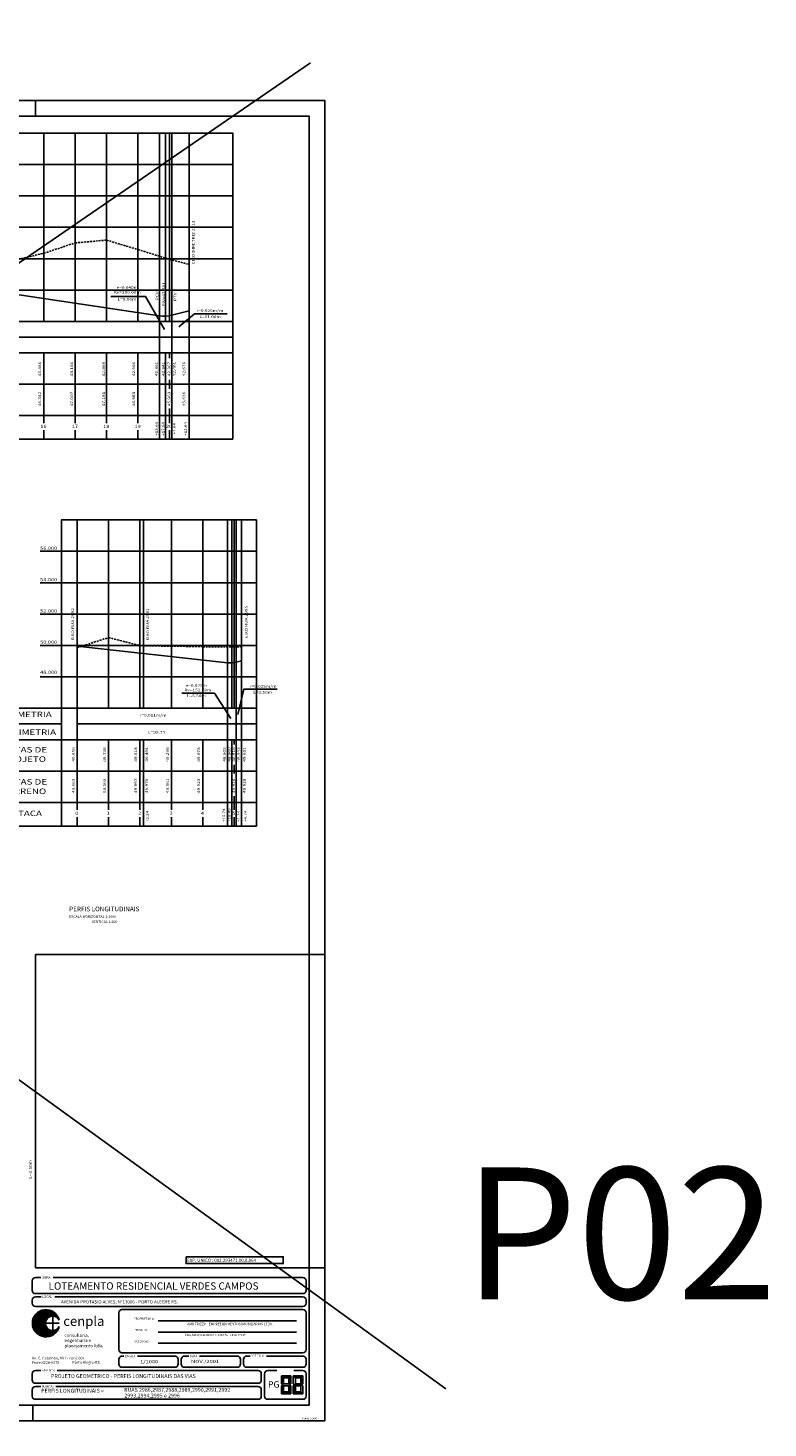
# Model space of a CAD drawing. Extents: x 89016 to 97344, y 68095 to 74324.
# Drawn here: x 91444 to 91915, y 70917 to 71808 of the extents above; entities that cross this region are included whole.
import ezdxf
from ezdxf.enums import TextEntityAlignment as Align

# ---------------------------------------------------------------- set-up
doc = ezdxf.new("R2010")
doc.units = 0
doc.header["$LTSCALE"] = 10
doc.header["$MEASUREMENT"] = 0
doc.linetypes.add('OCULTA2', pattern=[0.1875, 0.125, -0.0625])
doc.layers.get('0').update_dxf_attribs({"linetype": 'CONTINUOUS'})
for name, color, linetype in [('-QUADRA', 4, 'CONTINUOUS'), ('GREIDE', 5, 'CONTINUOUS'), ('PERFIL', 7, 'CONTINUOUS'), ('SELO', 11, 'CONTINUOUS'), ('TERRENO', 1, 'OCULTA2'), ('TRACADO', 7, 'CONTINUOUS')]:
    doc.layers.add(name, color=color, linetype=linetype)
doc.styles.add('ROMAND', font='ROMAND.shx', dxfattribs={"height": 1.3})
doc.styles.add('ROMANS', font='ROMANS.shx', dxfattribs={"width": 1.3, "height": 1.6})
doc.styles.add('ROMANT', font='romant', dxfattribs={"height": 6})
doc.styles.add('SIMPLEX', font='SIMPLEX.shx', dxfattribs={"width": 1.3, "height": 1.3})
doc.styles.get("Standard").update_dxf_attribs({"font": 'FUTURAL.TTF'})

# ---------------------------------------------------------------- blocks, each defined once
blk = doc.blocks.new('*X460')
at = {"color": 0}
for p, q in [((408.94, 53.25), (408.94, 53.38)), ((409, 52.35), (409, 53.38)), ((409.06, 51.93), (409.06, 53.38)), ((409.12, 51.6), (409.12, 53.38)), ((409.19, 51.33), (409.19, 53.38)), ((409.25, 51.1), (409.25, 53.38)), ((409.31, 50.88), (409.31, 53.38)), ((409.38, 50.69), (409.38, 53.38)), ((409.44, 50.51), (409.44, 53.38)), ((409.5, 50.34), (409.5, 53.38)), ((409.56, 50.18), (409.56, 53.38)), ((409.62, 50.03), (409.62, 53.38)), ((409.69, 49.89), (409.69, 53.38)), ((409.75, 49.76), (409.75, 53.38)), ((409.81, 49.63), (409.81, 53.38)), ((409.88, 49.5), (409.88, 53.38)), ((409.94, 49.38), (409.94, 53.38)), ((410, 49.27), (410, 53.38)), ((410.06, 49.16), (410.06, 53.38)), ((410.12, 49.05), (410.12, 53.38)), ((410.19, 48.95), (410.19, 53.38)), ((410.25, 48.85), (410.25, 53.38)), ((410.31, 48.75), (410.31, 53.38)), ((410.38, 48.65), (410.38, 53.38)), ((410.44, 48.56), (410.44, 53.38)), ((410.5, 48.47), (410.5, 53.38)), ((410.56, 48.38), (410.56, 53.38)), ((410.62, 48.3), (410.62, 53.38)), ((410.69, 48.22), (410.69, 53.38)), ((410.75, 48.14), (410.75, 53.38)), ((410.81, 48.06), (410.81, 53.38)), ((410.88, 47.98), (410.88, 53.38)), ((410.94, 47.91), (410.94, 53.38)), ((411, 47.83), (411, 53.38)), ((411.06, 47.76), (411.06, 53.38)), ((411.12, 47.69), (411.12, 53.38)), ((411.19, 47.62), (411.19, 53.38)), ((411.25, 47.56), (411.25, 53.38)), ((411.31, 47.49), (411.31, 53.38)), ((411.38, 47.43), (411.38, 53.38)), ((411.44, 47.36), (411.44, 53.38)), ((411.5, 47.3), (411.5, 53.38)), ((411.56, 47.24), (411.56, 53.38)), ((411.62, 47.18), (411.62, 53.38)), ((411.69, 47.12), (411.69, 53.38)), ((411.75, 47.07), (411.75, 53.38)), ((411.81, 47.01), (411.81, 53.38)), ((411.88, 46.96), (411.88, 53.38)), ((411.94, 46.9), (411.94, 53.38)), ((412, 46.85), (412, 53.38)), ((412.06, 46.8), (412.06, 53.38)), ((412.12, 46.75), (412.12, 53.38)), ((412.19, 46.7), (412.19, 53.38)), ((412.25, 46.65), (412.25, 53.38)), ((412.31, 46.6), (412.31, 53.38)), ((412.38, 46.56), (412.38, 53.38)), ((412.44, 46.51), (412.44, 53.38)), ((412.5, 46.46), (412.5, 53.38)), ((412.56, 46.42), (412.56, 53.38)), ((412.62, 46.38), (412.62, 53.38)), ((412.69, 46.33), (412.69, 53.38)), ((412.75, 46.29), (412.75, 53.38)), ((412.81, 46.25), (412.81, 53.38)), ((412.88, 46.21), (412.88, 53.38)), ((412.94, 46.17), (412.94, 53.38)), ((413, 46.13), (413, 53.38)), ((413.06, 46.1), (413.06, 53.38)), ((413.12, 46.06), (413.12, 53.38)), ((413.19, 46.02), (413.19, 53.38)), ((413.25, 45.99), (413.25, 53.38)), ((413.31, 45.95), (413.31, 53.38)), ((413.38, 45.92), (413.38, 53.38)), ((413.44, 45.88), (413.44, 53.38)), ((413.5, 45.85), (413.5, 53.38)), ((413.56, 45.82), (413.56, 53.38)), ((413.62, 45.79), (413.62, 53.38)), ((413.69, 45.76), (413.69, 53.38)), ((413.75, 45.73), (413.75, 53.38)), ((413.81, 45.7), (413.81, 53.38)), ((413.88, 45.67), (413.88, 53.38)), ((413.94, 45.64), (413.94, 53.38)), ((414, 45.61), (414, 53.38)), ((414.06, 45.58), (414.06, 53.38)), ((414.12, 45.56), (414.12, 53.38)), ((414.19, 45.53), (414.19, 53.38)), ((414.25, 45.5), (414.25, 53.38)), ((414.31, 45.48), (414.31, 53.38)), ((414.38, 45.45), (414.38, 53.38)), ((414.44, 45.43), (414.44, 53.38)), ((414.5, 45.41), (414.5, 53.38)), ((414.56, 45.38), (414.56, 53.38)), ((414.62, 45.36), (414.62, 53.38)), ((414.69, 45.34), (414.69, 53.38)), ((414.75, 45.32), (414.75, 53.38)), ((414.81, 45.3), (414.81, 53.38)), ((414.88, 45.28), (414.88, 53.38)), ((414.94, 45.26), (414.94, 53.38)), ((415, 45.24), (415, 53.38)), ((415.06, 45.22), (415.06, 53.38)), ((415.12, 45.2), (415.12, 53.38)), ((415.19, 45.19), (415.19, 53.38)), ((415.25, 45.17), (415.25, 53.38)), ((415.31, 45.15), (415.31, 53.38)), ((415.38, 45.14), (415.38, 53.38)), ((415.44, 45.12), (415.44, 53.38)), ((415.5, 45.11), (415.5, 53.38)), ((415.56, 45.09), (415.56, 53.38)), ((415.62, 45.08), (415.62, 53.38)), ((415.69, 45.07), (415.69, 53.38)), ((415.75, 45.05), (415.75, 53.38)), ((415.81, 45.04), (415.81, 53.38)), ((415.88, 45.03), (415.88, 53.38)), ((415.94, 45.02), (415.94, 53.38)), ((416, 45.01), (416, 53.38)), ((416.06, 45), (416.06, 53.38)), ((416.12, 44.99), (416.12, 53.38)), ((416.19, 44.98), (416.19, 53.38)), ((416.25, 44.97), (416.25, 53.38)), ((416.31, 44.96), (416.31, 53.38)), ((416.38, 44.95), (416.38, 53.38)), ((416.44, 44.94), (416.44, 53.38)), ((416.5, 44.94), (416.5, 53.38)), ((416.56, 44.93), (416.56, 53.38)), ((416.62, 44.92), (416.62, 53.38)), ((416.69, 44.92), (416.69, 53.38)), ((416.75, 44.91), (416.75, 53.38)), ((416.81, 44.91), (416.81, 53.38)), ((416.88, 44.9), (416.88, 53.38)), ((416.94, 44.9), (416.94, 53.38)), ((417, 44.9), (417, 53.38)), ((417.06, 44.89), (417.06, 53.38)), ((417.12, 44.89), (417.12, 53.38)), ((417.19, 44.89), (417.19, 52.81)), ((417.25, 44.89), (417.25, 52.43)), ((417.31, 44.89), (417.31, 52.17)), ((417.38, 44.88), (417.38, 51.96)), ((417.44, 44.88), (417.44, 51.78)), ((417.5, 44.88), (417.5, 51.62)), ((417.56, 44.89), (417.56, 51.48)), ((417.62, 44.89), (417.62, 51.35)), ((417.69, 44.89), (417.69, 51.23)), ((417.75, 44.89), (417.75, 51.11)), ((417.81, 44.89), (417.81, 51.01)), ((417.88, 44.9), (417.88, 50.91)), ((417.94, 44.9), (417.94, 50.81)), ((418, 44.9), (418, 50.73)), ((418.06, 44.91), (418.06, 50.64)), ((418.12, 44.91), (418.12, 50.56)), ((418.19, 44.92), (418.19, 50.48)), ((418.25, 44.92), (418.25, 50.41)), ((418.31, 44.93), (418.31, 50.34)), ((418.38, 44.94), (418.38, 50.27)), ((418.44, 44.94), (418.44, 50.2)), ((418.5, 44.95), (418.5, 50.14)), ((418.56, 44.96), (418.56, 50.08)), ((418.62, 44.97), (418.62, 50.02)), ((418.69, 44.98), (418.69, 49.97)), ((418.75, 44.99), (418.75, 49.91)), ((418.81, 45), (418.81, 49.86)), ((418.88, 45.01), (418.88, 49.81)), ((418.94, 45.02), (418.94, 49.76)), ((419, 45.03), (419, 49.72)), ((419.06, 45.04), (419.06, 49.67)), ((419.12, 45.05), (419.12, 49.63)), ((419.19, 45.07), (419.19, 49.59)), ((419.25, 45.08), (419.25, 49.55)), ((419.31, 45.09), (419.31, 49.51)), ((419.38, 45.11), (419.38, 49.47)), ((419.44, 45.12), (419.44, 49.44)), ((419.5, 45.14), (419.5, 49.4)), ((419.56, 45.15), (419.56, 49.37)), ((419.62, 45.17), (419.62, 49.34)), ((419.69, 45.19), (419.69, 49.3)), ((419.75, 45.21), (419.75, 49.27)), ((419.81, 45.22), (419.81, 49.25)), ((419.88, 45.24), (419.88, 49.22)), ((419.94, 45.26), (419.94, 49.19)), ((420, 45.28), (420, 49.17)), ((420.06, 45.3), (420.06, 49.14)), ((420.12, 45.32), (420.12, 49.12)), ((420.19, 45.34), (420.19, 49.1)), ((420.25, 45.36), (420.25, 49.08)), ((420.31, 45.39), (420.31, 49.06)), ((420.38, 45.41), (420.38, 49.04)), ((420.44, 45.43), (420.44, 49.02)), ((420.5, 45.46), (420.5, 49)), ((420.56, 45.48), (420.56, 48.99)), ((420.62, 45.5), (420.62, 48.97)), ((420.69, 45.53), (420.69, 48.96)), ((420.75, 45.56), (420.75, 48.94)), ((420.81, 45.58), (420.81, 48.93)), ((420.88, 45.61), (420.88, 48.92)), ((420.94, 45.64), (420.94, 48.91)), ((421, 45.67), (421, 48.9)), ((421.06, 45.7), (421.06, 48.89)), ((421.12, 45.73), (421.12, 48.88)), ((421.19, 45.76), (421.19, 48.88)), ((421.25, 45.79), (421.25, 48.87)), ((421.31, 45.82), (421.31, 48.86)), ((421.38, 45.85), (421.38, 48.86)), ((421.44, 45.88), (421.44, 48.86)), ((421.5, 45.92), (421.5, 48.85)), ((421.56, 45.95), (421.56, 48.85)), ((421.62, 45.99), (421.62, 48.85)), ((421.69, 46.02), (421.69, 48.85)), ((421.75, 46.06), (421.75, 48.85)), ((421.81, 46.1), (421.81, 48.85)), ((421.88, 46.14), (421.88, 48.86)), ((421.94, 46.17), (421.94, 48.86)), ((422, 46.21), (422, 48.86)), ((422.06, 46.25), (422.06, 48.87)), ((422.12, 46.29), (422.12, 48.88)), ((422.19, 46.34), (422.19, 48.88)), ((422.25, 46.38), (422.25, 48.89)), ((422.31, 46.42), (422.31, 48.9)), ((422.38, 46.47), (422.38, 48.91)), ((422.44, 46.51), (422.44, 48.92)), ((422.5, 46.56), (422.5, 48.93)), ((422.56, 46.6), (422.56, 48.94)), ((422.62, 46.65), (422.62, 48.96)), ((422.69, 46.7), (422.69, 48.97)), ((422.75, 46.75), (422.75, 48.99)), ((422.81, 46.8), (422.81, 49)), ((422.88, 46.85), (422.88, 49.02)), ((422.94, 46.9), (422.94, 49.04)), ((423, 46.96), (423, 49.06)), ((423.06, 47.01), (423.06, 49.08)), ((423.12, 47.07), (423.12, 49.1)), ((423.19, 47.13), (423.19, 49.12)), ((423.25, 47.18), (423.25, 49.14)), ((423.31, 47.24), (423.31, 49.17)), ((423.38, 47.3), (423.38, 49.19)), ((423.44, 47.36), (423.44, 49.22)), ((423.5, 47.43), (423.5, 49.25)), ((423.56, 47.49), (423.56, 49.28)), ((423.62, 47.56), (423.62, 49.31)), ((423.69, 47.62), (423.69, 49.34)), ((423.75, 47.69), (423.75, 49.37)), ((423.81, 47.76), (423.81, 49.4)), ((423.88, 47.83), (423.88, 49.44)), ((423.94, 47.91), (423.94, 49.47)), ((424, 47.98), (424, 49.51)), ((424.06, 48.06), (424.06, 49.55)), ((424.12, 48.14), (424.12, 49.59)), ((424.19, 48.22), (424.19, 49.63)), ((424.25, 48.3), (424.25, 49.68)), ((424.31, 48.39), (424.31, 49.72)), ((424.38, 48.47), (424.38, 49.77)), ((424.44, 48.56), (424.44, 49.82)), ((424.5, 48.66), (424.5, 49.87)), ((424.56, 48.75), (424.56, 49.92)), ((424.62, 48.85), (424.62, 49.97)), ((424.69, 48.95), (424.69, 50.03)), ((424.75, 49.05), (424.75, 50.09)), ((424.81, 49.16), (424.81, 50.15)), ((424.88, 49.27), (424.88, 50.21)), ((424.94, 49.39), (424.94, 50.27)), ((425, 49.51), (425, 50.34)), ((425.06, 49.63), (425.06, 50.41)), ((425.12, 49.76), (425.12, 50.49)), ((425.19, 49.9), (425.19, 50.56)), ((425.25, 50.04), (425.25, 50.65)), ((425.31, 50.19), (425.31, 50.73)), ((425.38, 50.35), (425.38, 50.82)), ((425.44, 50.51), (425.44, 50.91)), ((425.5, 50.7), (425.5, 51.01)), ((425.56, 50.89), (425.56, 51.12)), ((425.62, 51.1), (425.62, 51.23)), ((425.69, 51.34), (425.69, 51.36))]:
    blk.add_line(p, q, dxfattribs=at)

msp = doc.modelspace()

# ---------------------------------------------------------------- linework, layer by layer
at = {"layer": '-QUADRA', "color": 7}
msp.add_lwpolyline([(91544.295, 71025.751), (91606.216, 71025.751), (91606.216, 71021.359), (91544.295, 71021.359)], close=True, dxfattribs=at)
at = {"color": 2}
for p, q in [((90511.69, 71808.426), (91709.841, 70941.616)), ((90356.013, 70916.612), (91623.664, 71786.2))]:
    msp.add_line(p, q, dxfattribs=at)
at = {"color": 7, "linetype": 'Continuous'}
msp.add_line((91448.52, 71218.226), (91632.82, 71218.226), dxfattribs=at)
msp.add_lwpolyline([(90402.466, 70921.226), (91632.82, 70921.226), (91632.82, 71762.226), (90402.466, 71762.226)], close=True, dxfattribs=at)
at = {"color": 5, "linetype": 'Continuous'}
msp.add_lwpolyline([(90427.466, 70931.226), (91622.82, 70931.226), (91622.82, 71752.226), (90427.466, 71752.226)], close=True, dxfattribs=at)
for points in [[(91606.343, 70944.751), (91605.047, 70944.751), (91606.343, 70948.638), (91605.047, 70949.934)], [(91605.047, 70949.934), (91611.094, 70949.934), (91606.343, 70948.638), (91609.798, 70948.638)], [(91606.343, 70944.751), (91605.695, 70944.103), (91605.047, 70944.751), (91605.695, 70944.103)], [(91606.343, 70943.455), (91605.695, 70944.103), (91605.047, 70943.455), (91605.695, 70944.103)], [(91609.798, 70944.751), (91611.094, 70944.751), (91609.798, 70948.638), (91611.094, 70949.934)], [(91609.798, 70944.751), (91610.446, 70944.103), (91611.094, 70944.751), (91610.446, 70944.103)], [(91609.798, 70943.455), (91610.446, 70944.103), (91611.094, 70943.455), (91610.446, 70944.103)], [(91612.649, 70949.934), (91618.697, 70949.934), (91613.945, 70948.638), (91617.401, 70948.638)], [(91613.945, 70943.455), (91613.297, 70944.103), (91612.649, 70943.455), (91613.297, 70944.103)], [(91617.401, 70944.751), (91618.697, 70944.751), (91617.401, 70948.638), (91618.697, 70949.934)], [(91617.401, 70944.751), (91618.049, 70944.103), (91618.697, 70944.751), (91618.049, 70944.103)], [(91606.343, 70943.455), (91605.047, 70943.455), (91606.343, 70939.567), (91605.047, 70938.271)], [(91605.047, 70938.271), (91611.094, 70938.271), (91606.343, 70939.567), (91609.798, 70939.567)], [(91609.798, 70943.455), (91611.094, 70943.455), (91609.798, 70939.567), (91611.094, 70938.271)], [(91613.945, 70943.455), (91612.649, 70943.455), (91613.945, 70939.567), (91612.649, 70938.271)], [(91612.649, 70938.271), (91618.697, 70938.271), (91613.945, 70939.567), (91617.401, 70939.567)]]:
    msp.add_solid(points)
at = {"layer": 'GREIDE'}
for p, q in [((91253.684, 71666.141), (91527.324, 71625.091)), ((91535.324, 71625.491), (91546.324, 71628.241)), ((91474.947, 71414.657), (91570.687, 71404.127)), ((91576.187, 71404.507), (91579.687, 71405.387))]:
    msp.add_line(p, q, dxfattribs=at)
for centre, radius, start, end in [((91530.332, 71645.141), 20.274, 261.469234, 284.255576), ((91572.352, 71420.028), 15.987, 264.023695, 283.880978)]:
    msp.add_arc(centre, radius, start, end, dxfattribs=at)
at = {"layer": 'PERFIL', "color": 8}
for p, q in [((91453.684, 71621.481), (91453.684, 71741.481)), ((91473.684, 71621.481), (91473.684, 71741.481)), ((91493.684, 71621.481), (91493.684, 71741.481)), ((91513.684, 71621.481), (91513.684, 71741.481)), ((91527.324, 71621.481), (91527.324, 71741.481)), ((91527.324, 71601.481), (91527.324, 71741.481)), ((91531.324, 71640.888), (91531.324, 71741.481)), ((91531.324, 71621.481), (91531.324, 71741.481)), ((91533.684, 71621.481), (91533.684, 71741.481)), ((91535.324, 71621.481), (91535.324, 71741.481)), ((91535.324, 71601.481), (91535.324, 71741.481)), ((91546.324, 71601.481), (91546.324, 71741.481)), ((91123.684, 71721.481), (91574.055, 71721.481)), ((91123.684, 71701.481), (91574.055, 71701.481)), ((91123.684, 71681.481), (91574.055, 71681.481)), ((91123.684, 71661.481), (91574.055, 71661.481)), ((91123.684, 71641.481), (91574.055, 71641.481)), ((91518.501, 71637.374), (91496.416, 71637.374)), ((91530.52, 71616.36), (91518.501, 71637.374)), ((91531.324, 71621.481), (91531.324, 71621.837)), ((91549.607, 71626.252), (91539.733, 71618.038)), ((91549.607, 71626.252), (91570.613, 71626.252)), ((91453.684, 71556.767), (91453.684, 71601.481)), ((91473.684, 71556.767), (91473.684, 71601.481)), ((91493.684, 71556.767), (91493.684, 71601.481)), ((91513.684, 71556.767), (91513.684, 71601.481)), ((91527.324, 71546.481), (91527.324, 71601.481)), ((91531.324, 71546.481), (91531.324, 71601.481)), ((91533.684, 71598.03), (91533.684, 71601.481)), ((91535.324, 71546.481), (91535.324, 71601.481)), ((91546.324, 71546.481), (91546.324, 71601.481)), ((91533.684, 71578.478), (91533.684, 71584.336)), ((91533.684, 71556.767), (91533.684, 71565.999)), ((91453.684, 71546.481), (91453.684, 71552.22)), ((91473.684, 71546.481), (91473.684, 71552.22)), ((91493.684, 71546.481), (91493.684, 71552.22)), ((91513.684, 71546.481), (91513.684, 71552.22)), ((91533.684, 71546.481), (91533.684, 71552.22)), ((91474.947, 71355.077), (91474.947, 71495.077)), ((91494.947, 71375.077), (91494.947, 71495.077)), ((91514.947, 71375.077), (91514.947, 71495.077)), ((91517.187, 71375.077), (91517.187, 71495.077)), ((91534.947, 71375.077), (91534.947, 71495.077)), ((91554.947, 71375.077), (91554.947, 71495.077)), ((91570.687, 71375.077), (91570.687, 71495.077)), ((91570.687, 71355.077), (91570.687, 71495.077)), ((91573.437, 71375.077), (91573.437, 71495.077)), ((91574.947, 71375.077), (91574.947, 71495.077)), ((91576.187, 71375.077), (91576.187, 71495.077)), ((91576.187, 71355.077), (91576.187, 71495.077)), ((91579.687, 71375.077), (91579.687, 71495.077)), ((91579.687, 71355.077), (91579.687, 71495.077)), ((91464.947, 71475.077), (91589.158, 71475.077)), ((91464.947, 71455.077), (91589.158, 71455.077)), ((91464.947, 71435.077), (91589.158, 71435.077)), ((91464.947, 71415.077), (91589.158, 71415.077)), ((91464.947, 71395.077), (91589.158, 71395.077)), ((91474.947, 71310.364), (91474.947, 71355.077)), ((91494.947, 71310.364), (91494.947, 71355.077)), ((91514.947, 71310.364), (91514.947, 71355.077)), ((91517.187, 71300.077), (91517.187, 71355.077)), ((91534.947, 71310.364), (91534.947, 71355.077)), ((91554.947, 71310.364), (91554.947, 71355.077)), ((91570.687, 71300.077), (91570.687, 71355.077)), ((91573.437, 71300.077), (91573.437, 71355.077)), ((91574.947, 71352.08), (91574.947, 71355.077)), ((91576.187, 71300.077), (91576.187, 71355.077)), ((91579.687, 71300.077), (91579.687, 71355.077)), ((91574.947, 71333.467), (91574.947, 71339.16)), ((91574.947, 71310.364), (91574.947, 71318.994)), ((91474.947, 71300.077), (91474.947, 71305.816)), ((91494.947, 71300.077), (91494.947, 71305.816)), ((91514.947, 71300.077), (91514.947, 71305.816)), ((91534.947, 71300.077), (91534.947, 71305.816)), ((91554.947, 71300.077), (91554.947, 71305.816)), ((91574.947, 71300.077), (91574.947, 71305.816))]:
    msp.add_line(p, q, dxfattribs=at)
at = {"layer": 'PERFIL'}
for p, q in [((91123.684, 71621.481), (91574.055, 71621.481)), ((91132.154, 71611.481), (91574.055, 71611.481)), ((91123.684, 71601.481), (91574.055, 71601.481)), ((91123.684, 71561.481), (91574.055, 71561.481)), ((91123.684, 71546.481), (91574.055, 71546.481)), ((91464.947, 71375.077), (91589.158, 71375.077)), ((91474.947, 71365.077), (91589.158, 71365.077)), ((91464.947, 71355.077), (91589.158, 71355.077)), ((91464.947, 71315.077), (91589.158, 71315.077)), ((91464.947, 71300.077), (91589.158, 71300.077))]:
    msp.add_line(p, q, dxfattribs=at)
at = {"layer": 'PERFIL', "color": 7}
for p, q in [((91123.684, 71581.481), (91574.055, 71581.481)), ((91464.947, 71475.077), (91451.416, 71475.077)), ((91464.947, 71455.077), (91451.416, 71455.077)), ((91464.947, 71435.077), (91451.416, 71435.077)), ((91464.947, 71415.077), (91451.416, 71415.077)), ((91464.947, 71395.077), (91451.416, 71395.077)), ((91464.947, 71335.077), (91589.158, 71335.077))]:
    msp.add_line(p, q, dxfattribs=at)
at = {"layer": 'PERFIL', "color": 5}
for p, q in [((91464.947, 71375.077), (91419.947, 71375.077)), ((91464.947, 71300.077), (91464.947, 71375.077)), ((91464.947, 71365.077), (91419.947, 71365.077)), ((91464.947, 71355.077), (91419.947, 71355.077)), ((91464.947, 71335.077), (91419.947, 71335.077)), ((91464.947, 71315.077), (91419.947, 71315.077)), ((91464.947, 71300.077), (91419.947, 71300.077))]:
    msp.add_line(p, q, dxfattribs=at)
at = {"layer": 'PERFIL', "color": 7}
for points in [[(91123.684, 71621.481), (91123.684, 71741.481), (91574.055, 71741.481), (91574.055, 71546.481)], [(91464.947, 71375.077), (91464.947, 71495.077), (91589.158, 71495.077), (91589.158, 71300.077)]]:
    msp.add_lwpolyline(points, dxfattribs=at)
at = {"layer": 'PERFIL', "color": 8}
for points in [[(91572.905, 71368.54), (91562.41, 71384.766), (91541.672, 71384.766)], [(91602.389, 71387.262), (91581.15, 71387.262), (91577.402, 71371.036)]]:
    msp.add_lwpolyline(points, dxfattribs=at)
at = {"layer": 'SELO', "color": 7, "linetype": 'Continuous'}
for p, q in [((91632.82, 71018.681), (91448.52, 71018.681)), ((91446.375, 71004.254), (91446.375, 71010.374)), ((91448.415, 71012.414), (91451.793, 71012.414)), ((91459.613, 71012.414), (91618.755, 71012.414)), ((91620.795, 71004.254), (91620.795, 71010.374)), ((91446.375, 70996.094), (91446.375, 70998.134)), ((91448.415, 71002.214), (91618.755, 71002.214)), ((91448.415, 71000.174), (91452.056, 71000.174)), ((91460.667, 71000.174), (91618.755, 71000.174)), ((91620.795, 70996.094), (91620.795, 70998.134)), ((91448.415, 70994.054), (91618.755, 70994.054)), ((91452.155, 70991.47), (91458.015, 70991.47)), ((91501.455, 70966.514), (91501.455, 70989.974)), ((91503.495, 70992.014), (91618.755, 70992.014)), ((91620.795, 70966.514), (91620.795, 70989.974)), ((91526.535, 70984.874), (91614.737, 70984.874)), ((91526.535, 70977.734), (91614.737, 70977.734)), ((91503.495, 70964.474), (91618.755, 70964.474)), ((91503.495, 70962.434), (91504.734, 70962.434)), ((91513.329, 70962.434), (91537.155, 70962.434)), ((91526.535, 70970.594), (91614.737, 70970.594)), ((91543.275, 70962.434), (91546.189, 70962.434)), ((91552.935, 70962.434), (91576.935, 70962.434)), ((91583.055, 70962.434), (91585.064, 70962.434)), ((91595.544, 70962.434), (91618.755, 70962.434)), ((91448.415, 70953.254), (91451.789, 70953.254)), ((91462.187, 70953.254), (91590.195, 70953.254)), ((91501.455, 70957.334), (91501.455, 70960.394)), ((91503.495, 70955.294), (91537.155, 70955.294)), ((91539.195, 70957.334), (91539.195, 70960.394)), ((91541.235, 70957.334), (91541.235, 70960.394)), ((91543.275, 70955.294), (91576.935, 70955.294)), ((91578.975, 70957.334), (91578.975, 70960.394)), ((91581.015, 70957.334), (91581.015, 70960.394)), ((91583.055, 70955.294), (91618.755, 70955.294)), ((91596.315, 70953.254), (91602.066, 70953.254)), ((91612.913, 70953.254), (91618.755, 70953.254)), ((91620.795, 70957.334), (91620.795, 70960.394)), ((91446.375, 70947.134), (91446.375, 70951.214)), ((91448.415, 70945.094), (91590.195, 70945.094)), ((91592.235, 70947.134), (91592.235, 70951.214)), ((91594.275, 70936.934), (91594.275, 70951.214)), ((91620.795, 70936.934), (91620.795, 70951.214)), ((91446.375, 70936.934), (91446.375, 70941.014)), ((91448.415, 70943.054), (91451.789, 70943.054)), ((91461.37, 70943.054), (91590.195, 70943.054)), ((91592.235, 70936.934), (91592.235, 70941.014)), ((91448.415, 70934.894), (91590.195, 70934.894)), ((91596.315, 70934.894), (91618.755, 70934.894))]:
    msp.add_line(p, q, dxfattribs=at)
at = {"layer": 'SELO', "color": 6, "linetype": 'Continuous'}
for p, q in [((91448.475, 70988.92), (91461.696, 70988.92)), ((91448.944, 70989.43), (91461.226, 70989.43)), ((91449.498, 70989.94), (91460.672, 70989.94)), ((91450.167, 70990.45), (91460.003, 70990.45)), ((91451.005, 70990.96), (91459.165, 70990.96)), ((91446.415, 70983.82), (91446.43, 70983.82)), ((91446.415, 70983.31), (91463.526, 70983.31)), ((91446.475, 70984.33), (91454.92, 70984.33)), ((91446.475, 70983.82), (91454.92, 70983.82)), ((91446.551, 70984.84), (91455.072, 70984.84)), ((91446.659, 70985.35), (91455.293, 70985.35)), ((91446.799, 70985.86), (91455.594, 70985.86)), ((91446.973, 70986.37), (91455.997, 70986.37)), ((91447.184, 70986.88), (91456.545, 70986.88)), ((91447.435, 70987.39), (91457.351, 70987.39)), ((91447.73, 70987.9), (91462.441, 70987.9)), ((91448.074, 70988.41), (91462.097, 70988.41)), ((91461.424, 70987.39), (91462.735, 70987.39)), ((91462.231, 70986.88), (91462.986, 70986.88)), ((91462.778, 70986.37), (91463.197, 70986.37)), ((91463.181, 70985.86), (91463.372, 70985.86)), ((91463.483, 70985.35), (91463.526, 70985.35))]:
    msp.add_line(p, q, dxfattribs=at)
at = {"layer": 'SELO', "color": 6}
for q in [(91459.388, 70987.779), (91459.388, 70978.7)]:
    msp.add_line((91459.388, 70983.276), q, dxfattribs=at)
at = {"layer": 'SELO', "color": 7}
for p, q in [((91605.047, 70944.751), (91605.047, 70949.934)), ((91605.047, 70949.934), (91606.343, 70948.638)), ((91611.094, 70949.934), (91605.047, 70949.934)), ((91605.047, 70949.934), (91605.047, 70944.751)), ((91605.047, 70949.934), (91606.343, 70948.638)), ((91605.047, 70949.934), (91611.094, 70949.934)), ((91605.047, 70944.751), (91605.047, 70949.934)), ((91605.047, 70949.934), (91606.343, 70948.638)), ((91606.343, 70944.751), (91605.047, 70943.455)), ((91605.047, 70944.751), (91606.343, 70943.455)), ((91605.047, 70944.751), (91606.343, 70943.455)), ((91606.343, 70944.751), (91605.047, 70943.455)), ((91606.343, 70944.751), (91606.343, 70948.638)), ((91609.798, 70948.638), (91606.343, 70948.638)), ((91606.343, 70948.638), (91606.343, 70944.751)), ((91606.343, 70948.638), (91609.798, 70948.638)), ((91606.343, 70944.751), (91606.343, 70948.638)), ((91606.343, 70944.751), (91609.798, 70944.751)), ((91606.343, 70944.751), (91609.798, 70944.751)), ((91611.094, 70949.934), (91609.798, 70948.638)), ((91611.094, 70949.934), (91609.798, 70948.638)), ((91609.798, 70944.751), (91609.798, 70948.638)), ((91609.798, 70948.638), (91609.798, 70944.751)), ((91609.798, 70943.455), (91611.094, 70944.751)), ((91611.094, 70943.455), (91609.798, 70944.751)), ((91609.798, 70944.751), (91611.094, 70943.455)), ((91611.094, 70944.751), (91609.798, 70943.455)), ((91611.094, 70944.751), (91611.094, 70949.934)), ((91611.094, 70949.934), (91611.094, 70944.751)), ((91612.649, 70944.751), (91612.649, 70949.934)), ((91612.649, 70949.934), (91613.945, 70948.638)), ((91612.649, 70949.934), (91612.649, 70944.751)), ((91612.649, 70949.934), (91613.945, 70948.638)), ((91612.649, 70944.751), (91612.649, 70949.934)), ((91612.649, 70949.934), (91613.945, 70948.638)), ((91612.649, 70949.934), (91613.945, 70948.638)), ((91612.649, 70944.751), (91612.649, 70949.934)), ((91612.649, 70949.934), (91618.697, 70949.934)), ((91612.649, 70949.934), (91613.945, 70948.638)), ((91618.697, 70949.934), (91612.649, 70949.934)), ((91612.649, 70949.934), (91613.945, 70948.638)), ((91612.649, 70949.934), (91618.697, 70949.934)), ((91612.649, 70949.934), (91613.945, 70948.638)), ((91613.945, 70944.751), (91612.649, 70943.455)), ((91612.649, 70944.751), (91613.945, 70943.455)), ((91612.649, 70944.751), (91613.945, 70943.455)), ((91613.945, 70944.751), (91612.649, 70943.455)), ((91613.945, 70944.751), (91612.649, 70943.455)), ((91612.649, 70944.751), (91613.945, 70943.455)), ((91613.945, 70944.751), (91613.945, 70948.638)), ((91613.945, 70948.638), (91613.945, 70944.751)), ((91613.945, 70944.751), (91613.945, 70948.638)), ((91613.945, 70944.751), (91613.945, 70948.638)), ((91613.945, 70948.638), (91617.401, 70948.638)), ((91617.401, 70948.638), (91613.945, 70948.638)), ((91613.945, 70948.638), (91617.401, 70948.638)), ((91613.945, 70944.751), (91617.401, 70944.751)), ((91618.697, 70949.934), (91617.401, 70948.638)), ((91618.697, 70949.934), (91617.401, 70948.638)), ((91618.697, 70949.934), (91617.401, 70948.638)), ((91617.401, 70948.638), (91617.401, 70944.751)), ((91617.401, 70944.751), (91617.401, 70948.638)), ((91617.401, 70948.638), (91617.401, 70944.751)), ((91618.697, 70944.751), (91617.401, 70943.455)), ((91617.401, 70944.751), (91618.697, 70943.455)), ((91618.697, 70949.934), (91618.697, 70944.751)), ((91618.697, 70944.751), (91618.697, 70949.934)), ((91618.697, 70949.934), (91618.697, 70944.751)), ((91605.047, 70943.455), (91605.047, 70938.271)), ((91605.047, 70938.271), (91605.047, 70943.455)), ((91605.047, 70938.271), (91606.343, 70939.567)), ((91605.047, 70938.271), (91606.343, 70939.567)), ((91611.094, 70938.271), (91605.047, 70938.271)), ((91606.343, 70943.455), (91606.343, 70939.567)), ((91606.343, 70939.567), (91606.343, 70943.455)), ((91606.343, 70943.455), (91609.798, 70943.455)), ((91609.798, 70939.567), (91606.343, 70939.567)), ((91609.798, 70943.455), (91609.798, 70939.567)), ((91611.094, 70938.271), (91609.798, 70939.567)), ((91611.094, 70943.455), (91611.094, 70938.271)), ((91612.649, 70943.455), (91612.649, 70938.271)), ((91612.649, 70938.271), (91612.649, 70943.455)), ((91612.649, 70938.271), (91612.649, 70943.455)), ((91612.649, 70943.455), (91612.649, 70938.271)), ((91612.649, 70938.271), (91612.649, 70943.455)), ((91612.649, 70938.271), (91613.945, 70939.567)), ((91612.649, 70938.271), (91613.945, 70939.567)), ((91612.649, 70938.271), (91613.945, 70939.567)), ((91612.649, 70938.271), (91613.945, 70939.567)), ((91612.649, 70938.271), (91613.945, 70939.567)), ((91618.697, 70938.271), (91612.649, 70938.271)), ((91618.697, 70938.271), (91612.649, 70938.271)), ((91613.945, 70943.455), (91613.945, 70939.567)), ((91613.945, 70939.567), (91613.945, 70943.455)), ((91613.945, 70943.455), (91617.401, 70943.455)), ((91613.945, 70939.567), (91613.945, 70943.455)), ((91613.945, 70943.455), (91613.945, 70939.567)), ((91613.945, 70939.567), (91613.945, 70943.455)), ((91617.401, 70939.567), (91613.945, 70939.567)), ((91617.401, 70939.567), (91613.945, 70939.567)), ((91617.401, 70943.455), (91617.401, 70939.567)), ((91618.697, 70938.271), (91617.401, 70939.567)), ((91618.697, 70938.271), (91617.401, 70939.567)), ((91618.697, 70943.455), (91618.697, 70938.271))]:
    msp.add_line(p, q, dxfattribs=at)
at = {"layer": 'SELO', "color": 7, "linetype": 'Continuous'}
for centre, start, end in [((91448.415, 71010.374), 90, 180), ((91618.755, 71010.374), 0, 90), ((91448.415, 71004.254), 180, 270), ((91448.415, 70998.134), 90, 180), ((91618.755, 71004.254), 270, 0), ((91618.755, 70998.134), 0, 90), ((91448.415, 70996.094), 180, 270), ((91503.495, 70989.974), 90, 180), ((91618.755, 70996.094), 270, 0), ((91618.755, 70989.974), 0, 90), ((91503.495, 70966.514), 180, 270), ((91503.495, 70960.394), 90, 180), ((91537.155, 70960.394), 0, 90), ((91543.275, 70960.394), 90, 180), ((91576.935, 70960.394), 0, 90), ((91583.055, 70960.394), 90, 180), ((91618.755, 70966.514), 270, 0), ((91618.755, 70960.394), 0, 90), ((91448.415, 70951.214), 90, 180), ((91503.495, 70957.334), 180, 270), ((91537.155, 70957.334), 270, 0), ((91543.275, 70957.334), 180, 270), ((91576.935, 70957.334), 270, 0), ((91583.055, 70957.334), 180, 270), ((91590.195, 70951.214), 0, 90), ((91596.315, 70951.214), 90, 180), ((91618.755, 70957.334), 270, 0), ((91618.755, 70951.214), 0, 90), ((91448.415, 70947.134), 180, 270), ((91590.195, 70947.134), 270, 0), ((91448.415, 70941.014), 90, 180), ((91448.415, 70936.934), 180, 270), ((91590.195, 70941.014), 0, 90), ((91590.195, 70936.934), 270, 0), ((91596.315, 70936.934), 180, 270), ((91618.755, 70936.934), 270, 0)]:
    msp.add_arc(centre, 2.04, start, end, dxfattribs=at)
at = {"layer": 'SELO', "color": 6}
for centre, radius, start, end in [((91455.085, 70983.31), 8.67, 12.82733, 346.279015), ((91459.388, 70983.276), 4.59, 25.256361, 333.849983)]:
    msp.add_arc(centre, radius, start, end, dxfattribs=at)
at = {"layer": 'SELO', "color": 7}
for points in [[(91613.945, 70944.751), (91613.297, 70944.103), (91613.945, 70943.455), (91613.297, 70944.103)], [(91613.945, 70943.455), (91617.401, 70943.455), (91613.945, 70944.751), (91617.401, 70944.751)], [(91617.401, 70943.455), (91618.049, 70944.103), (91617.401, 70944.751), (91618.049, 70944.103)]]:
    msp.add_solid(points, dxfattribs=at)
at = {"layer": 'TERRENO'}
for points in [[(91133.684, 71716.411), (91153.684, 71707.651), (91173.684, 71702.191), (91193.684, 71694.441), (91213.684, 71681.581), (91233.684, 71678.101), (91253.684, 71677.151), (91273.684, 71678.531), (91293.684, 71676.311), (91313.684, 71669.861), (91333.684, 71660.531), (91348.684, 71654.811), (91353.684, 71652.611), (91373.684, 71641.641), (91393.684, 71649.091), (91413.684, 71655.521), (91433.684, 71660.151), (91453.684, 71664.901), (91473.684, 71671.551), (91493.684, 71673.291), (91513.684, 71667.311), (91533.684, 71661.111), (91546.324, 71657.841)], [(91474.947, 71413.707), (91494.947, 71420.107), (91514.947, 71415.047), (91517.187, 71414.857), (91534.947, 71414.687), (91554.947, 71414.307), (91574.947, 71414.217), (91579.687, 71414.357)]]:
    msp.add_lwpolyline(points, dxfattribs=at)
at = {"layer": 'TRACADO', "color": 7}
for p, q in [((91448.52, 71752.226), (91448.52, 71762.226)), ((91448.52, 71018.681), (91448.52, 71218.226))]:
    msp.add_line(p, q, dxfattribs=at)
at = {"layer": 'TRACADO'}
msp.add_line((91446.749, 70931.226), (91446.749, 70921.226), dxfattribs=at)

# ---------------------------------------------------------------- block references
at = {"layer": 'SELO', "color": 6, "xscale": 1.020000000004075, "yscale": 1.020000000004075, "zscale": 1.02}
msp.add_blockref('*X460', (91029.3, 70928.858), dxfattribs=at)

# ---------------------------------------------------------------- texts
at = {"style": 'SIMPLEX', "width": 1.3}
for s, p in [('+13.64', (91526.377, 71548.654)), ('+17.64', (91530.478, 71548.654)), ('+1.64', (91537.563, 71549.585)), ('+12.64', (91544.833, 71548.654)), ('+2.24', (91520.48, 71302.656)), ('+15.74', (91569.19, 71302.656)), ('+18.49', (91572.723, 71302.656)), ('+1.24', (91578.553, 71302.656)), ('+4.74', (91582.97, 71302.656))]:
    msp.add_text(s, height=1.6, rotation=90, dxfattribs=at).set_placement(p)
at = {"layer": 'PERFIL', "color": 4, "style": 'SIMPLEX', "width": 1.3}
for s, p in [('EIXO DIRETRIZ 2913', (91549.848, 71671.879)), ('PCV', (91526.722, 71637.787)), ('PIV=42.301', (91530.917, 71638.847)), ('PTV', (91538.178, 71637.232)), ('43.466', (91451.934, 71591.168)), ('43.166', (91472.329, 71591.168)), ('42.866', (91492.64, 71591.168)), ('42.566', (91511.818, 71591.168)), ('42.361', (91526.272, 71591.168)), ('42.341', (91530.711, 71591.168)), ('42.367', (91534.366, 71591.168)), ('42.401', (91537.63, 71591.168)), ('42.676', (91543.792, 71591.168)), ('46.342', (91451.934, 71572.088)), ('47.007', (91472.329, 71572.088)), ('47.181', (91492.64, 71572.088)), ('46.583', (91511.818, 71572.088)), ('45.963', (91534.366, 71572.088)), ('45.636', (91543.792, 71572.088)), ('EIXO RUA 2992', (91472.96, 71428.529)), ('EIXO RUA 2991', (91520.662, 71428.529)), ('EIXO RUA 2995', (91583.464, 71430.012)), ('49.958', (91473.471, 71345.63)), ('49.738', (91493.276, 71345.63)), ('49.518', (91513.081, 71345.63)), ('49.494', (91520.155, 71345.63)), ('49.298', (91533.392, 71345.63)), ('49.078', (91553.197, 71345.63)), ('48.905', (91569.581, 71345.63)), ('48.900', (91572.757, 71345.63)), ('48.918', (91575.569, 71345.63)), ('48.943', (91578.591, 71345.63)), ('49.031', (91582.301, 71345.63)), ('49.863', (91473.471, 71325.684)), ('50.503', (91493.276, 71325.684)), ('49.997', (91513.081, 71325.684)), ('49.978', (91520.155, 71325.684)), ('49.961', (91533.392, 71325.684)), ('49.923', (91553.197, 71325.684)), ('49.914', (91575.569, 71325.684)), ('49.928', (91582.301, 71325.684)), ('L=3.50m', (91446.029, 71081.411))]:
    msp.add_text(s, height=1.7, rotation=90, dxfattribs=at).set_placement(p, align=Align.CENTER)
for s, p in [('Rv=200.00m', (91506.925, 71639.172)), ('e=0.040m', (91506.925, 71642.301)), ('L=8.00m', (91506.716, 71634.786)), ('i=0.025m/m', (91559.652, 71627.585)), ('L=11.00m', (91559.652, 71623.621)), ('e=0.025m', (91550.893, 71388.765)), ('i=0.025m/m', (91593.528, 71388.21)), ('Rv=152.78m', (91551.824, 71385.806)), ('L=5.50m', (91550.893, 71382.176)), ('L=3.50m', (91593.127, 71384.356)), ('i=0.011m/m', (91523.448, 71369.819)), ('L=95.74', (91525.546, 71358.976))]:
    msp.add_text(s, height=1.7, dxfattribs=at).set_placement(p, align=Align.CENTER)
at = {"layer": 'PERFIL', "color": 6, "style": 'SIMPLEX', "width": 1.3}
for s, p in [('16', (91453.498, 71553.654)), ('17', (91473.498, 71553.654)), ('18', (91493.498, 71553.654)), ('19', (91513.498, 71553.654)), ('20', (91533.498, 71553.654)), ('0', (91474.761, 71307.251)), ('1', (91494.761, 71307.251)), ('2', (91514.761, 71307.251)), ('3', (91534.761, 71307.251)), ('4', (91554.761, 71307.251)), ('5', (91574.761, 71307.251))]:
    msp.add_text(s, height=2, dxfattribs=at).set_placement(p, align=Align.CENTER)
for s, p in [('56.000', (91451.416, 71476.032)), ('54.000', (91451.416, 71456.032)), ('52.000', (91451.416, 71436.032)), ('50.000', (91451.416, 71416.195)), ('48.000', (91451.416, 71397.034))]:
    msp.add_text(s, height=2, dxfattribs=at).set_placement(p)
at = {"layer": 'PERFIL', "color": 5, "style": 'SIMPLEX', "width": 1.3}
for s, p in [('ALTIMETRIA', (91441.438, 71369.456)), ('PLANIMETRIA', (91441.851, 71358.09)), ('COTAS DE', (91441.236, 71346.926)), ('PROJETO', (91441.236, 71340.926)), ('COTAS DE', (91441.236, 71326.46)), ('TERRENO', (91441.236, 71320.46)), ('ESTACA', (91441.236, 71306.402))]:
    msp.add_text(s, height=3.5, dxfattribs=at).set_placement(p, align=Align.CENTER)
at = {"layer": 'PERFIL', "color": 6}
msp.add_text('PG', height=4.08, dxfattribs=at).set_placement((91596.489, 70942.324))
at = {"layer": 'SELO', "color": 4, "linetype": 'Continuous', "style": 'ROMANS'}
for s, height, p in [('PERFIS LONGITUDINAIS ', 2.97194, (91469.881, 71245.737)), ('EXP. UNICO : 002.293471.00.0.864', 2.06385, (91544.983, 71022.405)), ('AVENIDA PROTASIO ALVES, N%%D12006 - PORTO ALEGRE RS.', 2.06385, (91464.716, 70995.921)), ('PROJETO GEOMETRICO - PERFIS LONGITUDINAIS DAS VIAS', 2.47662, (91458.328, 70948.464)), ('PERFIS LONGITUDINAIS =', 2.47662, (91452.089, 70939.105)), ('2993,2994,2995 e 2996', 2.47662, (91505.04, 70936.009)), ('RUAS 2986,2987,2988,2989,2990,2991,2992', 2.47662, (91504.902, 70939.683))]:
    msp.add_text(s, height=height, dxfattribs=at).set_placement(p)
at = {"layer": 'SELO', "color": 7, "linetype": 'Continuous', "style": 'ROMANS'}
for s, height, p in [('ESCALA HORIZONTAL 1:1000', 1.65108, (91469.813, 71241.59)), ('VERTICAL 1:100', 1.65108, (91484.348, 71238.284)), ('AMR FRIZZO - EMPREENDIMENTOS IMOBILIARIOS LTDA.', 1.54789, (91545.077, 70982.084)), ('PERFIL-5.DWG', 1.03193, (91618.311, 70922.174))]:
    msp.add_text(s, height=height, dxfattribs=at).set_placement(p)
at = {"layer": 'SELO', "color": 7, "style": 'ROMANS'}
for s, height, p in [('OBRA', 1.53, (91452.496, 71011.729)), ('LOCAL', 1.53, (91452.671, 70999.507)), ('PROPRIETARIO:', 1.326, (91511.099, 70985.523)), ('PROJETO:', 1.326, (91511.099, 70978.41)), ('consultoria,', 2.04, (91466.874, 70974.657)), ('engenharia e', 2.04, (91466.874, 70971.354)), ('EXECUCAO:', 1.326, (91511.344, 70971.052)), ('ENG. MARCO AURELIO C. PIAZZA - CREA 17937', 1.326, (91543.711, 70975.121)), ('Av. C. Colombo, 881 - conj. 601', 1.734, (91446.134, 70960.263)), ('planejamento ltda.', 2.04, (91466.874, 70968.051)), ('ESCALA', 1.326, (91505.496, 70961.718)), ('DATA', 1.326, (91546.841, 70961.718)), ('DESENHO', 1.326, (91585.65, 70961.974)), ('Fone:3228-9376', 1.734, (91446.134, 70957.455)), ('ASSUNTO', 1.326, (91452.532, 70952.617)), ('Porto Alegre-RS.', 1.734, (91471.869, 70957.535)), ('PLANTAS', 1.326, (91452.384, 70942.368))]:
    msp.add_text(s, height=height, dxfattribs=at).set_placement(p)
at = {"layer": 'SELO', "color": 6, "linetype": 'Continuous', "style": 'ROMANS'}
msp.add_text('LOTEAMENTO RESIDENCIAL VERDES CAMPOS', height=4.64366, dxfattribs=at).set_placement((91456.719, 71004.733))
at = {"layer": 'SELO', "color": 6, "style": 'ROMANT'}
msp.add_text('cenpla', height=6.12, dxfattribs=at).set_placement((91466.117, 70981.627))
at = {"layer": 'SELO', "color": 7, "style": 'SIMPLEX', "width": 1.3}
for tag, p in [('1/1000', (91515.097, 70957.869)), ('NOV./2001', (91547.507, 70957.995))]:
    msp.add_attdef(tag, p, '', height=2.04, dxfattribs=at)
at = {"layer": 'TRACADO', "color": 2, "style": 'ROMAND'}
msp.add_text('P02', height=84, dxfattribs=at).set_placement((91720.987, 70998.563))

doc.saveas('drawing.dxf')
